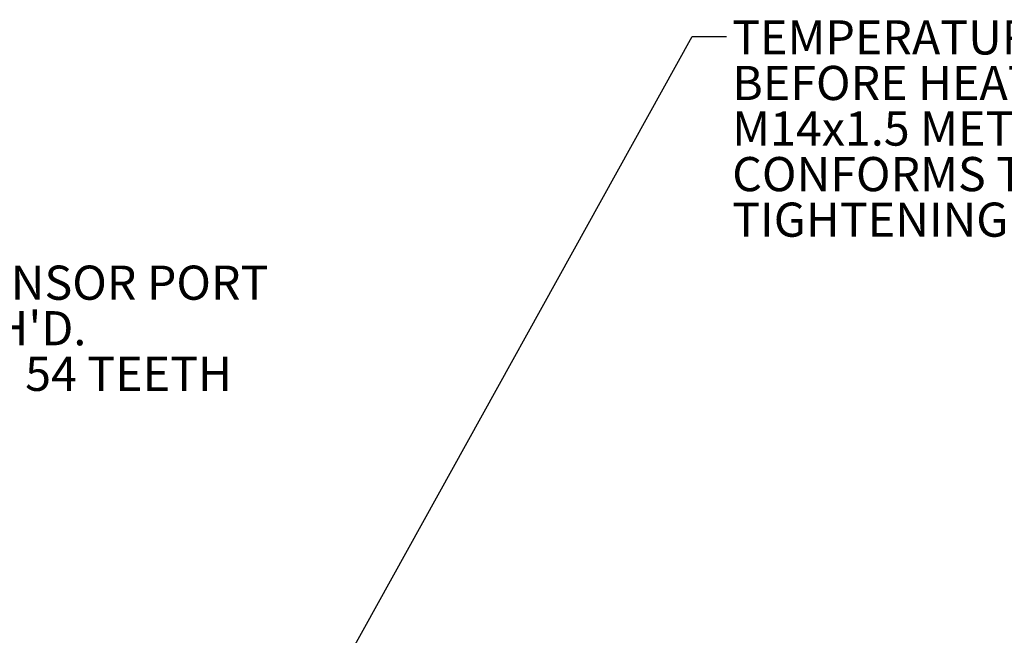
# Model space of a CAD drawing. Units: millimetres. Extents: x 11 to 1180, y 5 to 832.
# Drawn here: x 253 to 339, y 425 to 479 of the extents above; entities that cross this region are included whole.
import ezdxf

# ---------------------------------------------------------------- set-up
doc = ezdxf.new("R2010")
doc.units = ezdxf.units.MM
doc.layers.add('SLD-0', color=7, linetype='Continuous')
doc.styles.add('SLDTEXTSTYLE0', font='TXT', dxfattribs={"width": 0.605})
doc.dimstyles.new('SLDDIMSTYLE6', dxfattribs={"dimtxt": 0, "dimasz": 4.572, "dimexe": 0, "dimexo": 0.0625, "dimgap": 0, "dimtad": 0, "dimtih": 1, "dimtoh": 1, "dimdec": 0, "dimrnd": 1e-09, "dimzin": 0, "dimdsep": 46, "dimtxsty": 'Standard', "dimsah": 1, "dimcen": 0.09, "dimadec": 0, "dimazin": 0, "dimtfac": 4.572, "dimtdec": 0, "dimtofl": 0, "dimtmove": 0, "dimatfit": 3, "dimfxl": 0, "dimfrac": 2, "dimtolj": 1, "dimtzin": 0, "dimarcsym": 0})

# ---------------------------------------------------------------- blocks, each defined once
blk = doc.blocks.new('SW_NOTE_34')
at = {"layer": 'SLD-0', "color": 0, "char_height": 3, "attachment_point": 1, "style": 'SLDTEXTSTYLE0'}
for s, insert in [('IN', (0.506, 1.438)), ('PUT SPEED SENSOR PORT', (4.627, 1.438)), ("5/8-18UNF-2B TH'D.", (0.506, -2.562)), ('TARGET WHEEL : 54 TEETH', (0.506, -6.562))]:
    blk.add_mtext(s, dxfattribs=dict(at, insert=insert))
blk = doc.blocks.new('SW_NOTE_39')
at = {"layer": 'SLD-0', "color": 0, "char_height": 3, "attachment_point": 1, "style": 'SLDTEXTSTYLE0'}
for s, insert in [('TEMPERATURE PORT', (0.509, 1.431)), ('BEFORE HEAT EXCHANGER', (0.509, -2.569)), ('M14x1.5 METRIC PORT', (0.509, -6.569)), ('CONFORMS TO ISO 6149', (0.509, -10.569)), ('TIGHTENING TORQUE 20', (0.509, -14.569)), ('%%p', (50.417, -14.569)), ('2Nm', (53.18, -14.569))]:
    blk.add_mtext(s, dxfattribs=dict(at, insert=insert))

msp = doc.modelspace()

# ---------------------------------------------------------------- block references
at = {"layer": 'SLD-0', "color": 218}
for name, p in [('SW_NOTE_39', (314.715517, 477.899127)), ('SW_NOTE_34', (219.900394, 456.359895))]:
    msp.add_blockref(name, p, dxfattribs=at)

# ---------------------------------------------------------------- leaders
msp.add_leader([(270.538675, 403.655372), (311.715517, 477.899127), (314.715517, 477.899127)], dimstyle='SLDDIMSTYLE6', dxfattribs=at)

doc.saveas('drawing.dxf')
